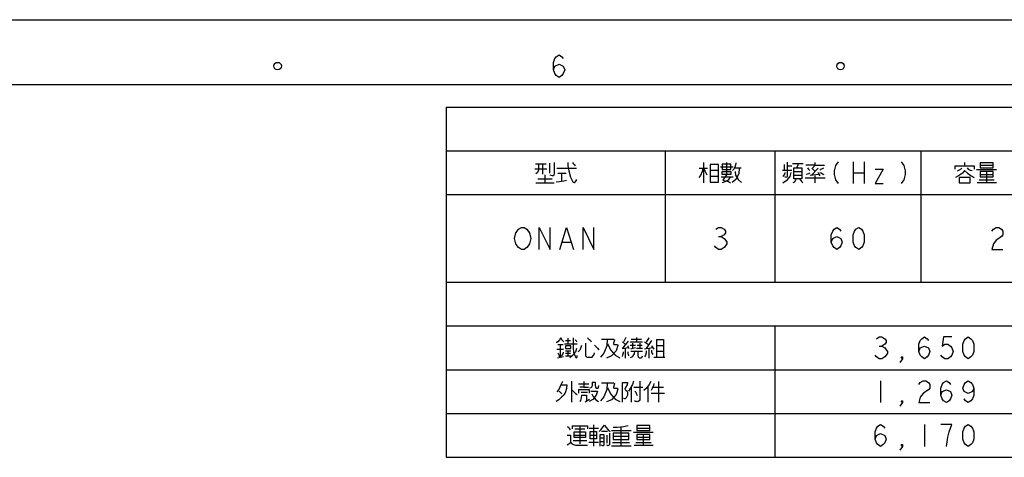
# Model space of a CAD drawing. Units: millimetres. Extents: x -911 to 8809, y -4148 to 2724.
# Drawn here: x 4380 to 6587, y 1743 to 2724 of the extents above; entities that cross this region are included whole.
import ezdxf

# ---------------------------------------------------------------- set-up
doc = ezdxf.new("R2010")
doc.units = ezdxf.units.MM
doc.header["$LTSCALE"] = 32.67
doc.layers.add('54_ALL_TABLES', color=7, linetype='CONTINUOUS')
doc.layers.add('OUTLINE_DRAWING_OF_TRDXF_FORMAT', color=7, linetype='CONTINUOUS')

msp = doc.modelspace()

# ---------------------------------------------------------------- linework, layer by layer
at = {"layer": '54_ALL_TABLES', "color": 2, "linetype": 'Continuous'}
for p, q in [((5335.9, 2528.6), (8690.4, 2528.6)), ((5335.9, 2528.6), (5335.9, 1743.2)), ((5335.9, 2430.4), (8690.4, 2430.4)), ((5826.8, 2430.4), (5826.8, 2135.9)), ((6072.2, 2430.4), (6072.2, 2135.9)), ((6399.5, 2430.4), (6399.5, 2135.9)), ((6248.1, 2405.9), (6248.1, 2356.8)), ((6272.7, 2405.9), (6272.7, 2356.8)), ((5534.6, 2390.1), (5561.5, 2390.1)), ((5536.2, 2401.2), (5559.9, 2401.2)), ((5552, 2401.2), (5552, 2378.2)), ((5567.9, 2402.7), (5567.9, 2380.6)), ((5583.7, 2391.6), (5628, 2391.6)), ((5902.8, 2391.6), (5921.8, 2391.6)), ((5912.3, 2404.3), (5912.3, 2358.4)), ((5927.3, 2386.9), (5946.3, 2386.9)), ((5951.1, 2394.8), (5978.8, 2394.8)), ((5964.5, 2404.3), (5964.5, 2376.6)), ((5982.8, 2392.4), (5997, 2392.4)), ((6089.4, 2386.9), (6110.8, 2386.9)), ((6093.3, 2399.6), (6093.3, 2386.9)), ((6101.3, 2396.4), (6110.8, 2396.4)), ((6112.3, 2401.9), (6136.1, 2401.9)), ((6115.5, 2383.7), (6132.1, 2383.7)), ((6162.2, 2398), (6141.6, 2398)), ((6155.1, 2391.6), (6162.2, 2384.5)), ((6169.4, 2391.6), (6155.1, 2376.6)), ((6163, 2398), (6155.9, 2390.9)), ((6475.5, 2396.4), (6475.5, 2389.3)), ((6497.7, 2404.3), (6497.7, 2396.4)), ((6524.6, 2388.5), (6568.9, 2388.5)), ((6532.5, 2398), (6561.8, 2398)), ((6546.8, 2383.7), (6546.8, 2359.2)), ((5541.7, 2367.9), (5573.4, 2367.9)), ((5556.8, 2376.6), (5556.8, 2358.4)), ((5586.1, 2380.6), (5605.1, 2380.6)), ((5594.8, 2379.8), (5594.8, 2363.1)), ((5927.3, 2373.4), (5946.3, 2373.4)), ((5951.9, 2371.9), (5978.8, 2371.9)), ((6115.5, 2375.8), (6132.1, 2375.8)), ((6140.1, 2369.5), (6185.2, 2369.5)), ((6151.9, 2375.8), (6170.9, 2378.2)), ((6162.2, 2374.2), (6162.2, 2358.4)), ((6248.1, 2381.4), (6272.7, 2381.4)), ((6530.1, 2365.5), (6564.2, 2365.5)), ((6532.5, 2377.4), (6561.8, 2377.4)), ((5537, 2358.4), (5578.2, 2358.4)), ((6526.2, 2359.2), (6568.9, 2359.2)), ((5335.9, 2332.3), (8690.4, 2332.3)), ((5946.4, 2238.2), (5952.6, 2238.2)), ((5596.7, 2225.9), (5615.1, 2225.9)), ((5335.9, 2135.9), (8690.4, 2135.9)), ((5335.9, 2037.7), (8690.4, 2037.7)), ((6072.2, 2037.7), (6072.2, 1743.2)), ((5609, 2010), (5609, 1997.3)), ((5738.9, 2011.6), (5733.3, 2001.3)), ((5750.8, 2008.4), (5773.7, 2008.4)), ((5762.6, 2011.6), (5762.6, 2002.1)), ((5790.4, 2010.8), (5784, 2001.3)), ((5807, 2007.6), (5807, 1968)), ((5586.1, 1995.8), (5597.9, 1995.8)), ((5591.6, 1995.8), (5591.6, 1968)), ((5601.1, 1997.3), (5629.6, 1997.3)), ((5603.5, 2005.3), (5614.6, 2005.3)), ((5730.2, 1987), (5743.6, 1989.4)), ((5743.6, 2003.7), (5731, 1987.8)), ((5731, 2002.1), (5738.1, 1996.5)), ((5737.3, 1987.8), (5737.3, 1965.7)), ((5748.4, 2002.1), (5776.1, 2002.1)), ((5748.4, 1995), (5760.3, 1995)), ((5750, 1986.3), (5760.3, 1989.4)), ((5753.9, 1998.9), (5753.9, 1987.8)), ((5762.6, 1987.8), (5776.1, 1987.8)), ((5764.2, 1995), (5775.3, 1995)), ((5769.8, 1998.9), (5769.8, 1987.8)), ((5780.1, 2002.1), (5789.6, 1995.8)), ((5780.1, 1986.3), (5799.1, 1989.4)), ((5795.9, 2005.3), (5784, 1987)), ((5790.4, 1987.8), (5790.4, 1965.7)), ((5807, 1994.2), (5822.8, 1994.2)), ((6306.4, 1992.7), (6312.6, 1992.7)), ((5583.7, 1985.5), (5598.7, 1985.5)), ((5585.3, 1966.5), (5598.7, 1969.6)), ((5603.5, 1982.3), (5615.4, 1982.3)), ((5603.5, 1976.8), (5614.6, 1976.8)), ((5603.5, 1970.4), (5615.4, 1970.4)), ((5609, 1982.3), (5609, 1970.4)), ((5750, 1981.5), (5776.1, 1981.5)), ((5801.4, 1968), (5826, 1968)), ((5807, 1981.5), (5822.8, 1981.5)), ((5335.9, 1939.5), (8690.4, 1939.5)), ((5617, 1914.2), (5617, 1866.7)), ((5632.8, 1907.9), (5655.7, 1907.9)), ((5644.7, 1900.7), (5635.2, 1900.7)), ((5750.8, 1899.9), (5750.8, 1866.7)), ((5756.3, 1900.7), (5776.9, 1900.7)), ((5788, 1901.5), (5788, 1866.7)), ((5799.9, 1900.7), (5822.8, 1900.7)), ((5811.7, 1913.4), (5811.7, 1866.7)), ((6309.5, 1915), (6309.5, 1865.9)), ((5632.8, 1895.2), (5632.8, 1887.3)), ((5638.3, 1888.9), (5652.6, 1888.9)), ((5795.1, 1887.3), (5825.2, 1887.3)), ((5647.8, 1867.5), (5657.3, 1873.8)), ((5335.9, 1841.4), (8690.4, 1841.4)), ((5618.5, 1813.6), (5618.5, 1807.3)), ((5635.2, 1812.9), (5635.2, 1773.3)), ((5666, 1816), (5666, 1768.5)), ((5727.8, 1811.3), (5727.8, 1769.3)), ((6407.7, 1816.8), (6407.7, 1767.7)), ((5622.5, 1793.1), (5648.6, 1793.1)), ((5624.1, 1807.3), (5647, 1807.3)), ((5656.5, 1808.9), (5677.1, 1808.9)), ((5659.7, 1793.1), (5673.2, 1793.1)), ((5684.3, 1801.8), (5697.7, 1801.8)), ((5696.1, 1793.1), (5696.1, 1774.8)), ((5706.4, 1803.3), (5750.8, 1803.3)), ((5710.4, 1790.7), (5745.2, 1790.7)), ((5755.5, 1799.4), (5799.9, 1799.4)), ((5763.4, 1808.9), (5792.7, 1808.9)), ((5763.4, 1788.3), (5792.7, 1788.3)), ((5777.7, 1794.6), (5777.7, 1770.1)), ((5620.9, 1781.2), (5651, 1781.2)), ((5655.7, 1777.2), (5677.1, 1777.2)), ((5681.9, 1786.7), (5689, 1786.7)), ((5681.9, 1778.8), (5689, 1778.8)), ((5706.4, 1769.3), (5750.8, 1769.3)), ((5708.8, 1776.4), (5746.8, 1776.4)), ((5757.1, 1770.1), (5799.9, 1770.1)), ((5761.1, 1776.4), (5795.1, 1776.4)), ((5335.9, 1743.2), (8690.4, 1743.2))]:
    msp.add_line(p, q, dxfattribs=at)
for points in [[(6100.5, 2405.1), (6100.5, 2373.4), (6100.5, 2371.9), (6099.7, 2371.1), (6098.1, 2370.3), (6094.9, 2371.9)], [(6214.4, 2405.9), (6208.3, 2397.7), (6205.2, 2385.4), (6205.2, 2377.3), (6208.3, 2365), (6214.4, 2356.8)], [(6355.5, 2405.9), (6361.7, 2397.7), (6364.7, 2385.4), (6364.7, 2377.3), (6361.7, 2365), (6355.5, 2356.8)], [(5543.3, 2401.2), (5543.3, 2390.1), (5543.3, 2386.1), (5540.1, 2381.4), (5537, 2379)], [(5578.2, 2404.3), (5578.2, 2379.8), (5577.4, 2376.6), (5576.6, 2374.2), (5574.2, 2374.2), (5569.4, 2375.8)], [(5609, 2404.3), (5609, 2396.4), (5610.6, 2385.3), (5614.6, 2371.1), (5619.3, 2362.4), (5619.3, 2361.6), (5620.9, 2360), (5622.5, 2359.2), (5624.1, 2359.2), (5626.5, 2362.4), (5628.8, 2366.3)], [(5619.3, 2404.3), (5620.9, 2401.9), (5623.3, 2398.8), (5624.9, 2396.4)], [(5911.5, 2390.9), (5909.9, 2383.7), (5906, 2375), (5902, 2370.3)], [(5913.1, 2390.9), (5915.5, 2385.3), (5918.6, 2379.8), (5920.2, 2376.6)], [(5927.3, 2399.6), (5927.3, 2360), (5946.3, 2360), (5946.3, 2399.6), (5927.3, 2399.6)], [(5954.3, 2400.4), (5954.3, 2388.5), (5974, 2388.5), (5974, 2400.4), (5954.3, 2400.4)], [(5955.8, 2383.7), (5974, 2383.7), (5974, 2377.4), (5954.3, 2377.4), (5954.3, 2383.7), (5955.8, 2383.7)], [(5992.3, 2391.6), (5991.5, 2379), (5985.1, 2366.3), (5977.2, 2359.2)], [(5985.1, 2403.5), (5984.3, 2398), (5981.2, 2390.1), (5978, 2386.1)], [(5983.5, 2383.7), (5984.3, 2375.8), (5990.7, 2366.3), (5997.8, 2359.2)], [(6114.7, 2392.4), (6132.9, 2392.4), (6132.9, 2367.9), (6114.7, 2367.9), (6114.7, 2392.4)], [(6124.2, 2401.2), (6124.2, 2398), (6122.6, 2394.8), (6121.1, 2392.4)], [(6145.6, 2392.4), (6147.2, 2390.1), (6149.6, 2387.7), (6151.1, 2386.1)], [(6162.2, 2404.3), (6162.2, 2398), (6183.6, 2398)], [(6173.3, 2387.7), (6175.7, 2389.3), (6179.6, 2390.9), (6182, 2392.4)], [(6297.2, 2389.5), (6315.6, 2389.5), (6297.2, 2356.8), (6315.6, 2356.8)], [(6475.5, 2396.4), (6519.1, 2396.4), (6519.1, 2389.3)], [(6497.7, 2386.1), (6492.9, 2380.6), (6484.2, 2374.2), (6477.1, 2370.3)], [(6491.3, 2391.6), (6489, 2389.3), (6484.2, 2386.1), (6481.1, 2384.5)], [(6497.7, 2386.1), (6504, 2380.6), (6512.7, 2374.2), (6519.1, 2370.3)], [(6503.2, 2392.4), (6505.6, 2389.3), (6510.4, 2386.9), (6514.3, 2386.1)], [(6532.5, 2403.5), (6532.5, 2392.4), (6561.8, 2392.4), (6561.8, 2403.5), (6532.5, 2403.5)], [(6532.5, 2383.7), (6532.5, 2371.9), (6561.8, 2371.9), (6561.8, 2383.7), (6532.5, 2383.7)], [(5582.9, 2360.8), (5590, 2361.6), (5599.5, 2363.1), (5605.9, 2364.7)], [(5971.7, 2370.3), (5967.7, 2364.7), (5960.6, 2360.8), (5954.3, 2358.4)], [(5964.5, 2376.6), (5955.8, 2364.7), (5962.2, 2363.1), (5968.5, 2361.6), (5973.3, 2358.4)], [(6094.9, 2382.1), (6094.1, 2378.2), (6091.8, 2375), (6090.2, 2372.6)], [(6108.4, 2382.1), (6106, 2372.6), (6098.1, 2363.1), (6090.2, 2357.6)], [(6119.5, 2366.3), (6117.9, 2363.1), (6115.5, 2360), (6113.1, 2358.4)], [(6128.2, 2366.3), (6130.6, 2363.9), (6132.9, 2360.8), (6135.3, 2358.4)], [(6151.1, 2380.6), (6148.8, 2379), (6145.6, 2378.2), (6142.4, 2377.4)], [(6168.6, 2382.1), (6170.1, 2380.6), (6171.7, 2376.6), (6173.3, 2374.2)], [(6173.3, 2382.1), (6176.5, 2381.4), (6179.6, 2379), (6182, 2377.4)], [(6485.8, 2370.3), (6485.8, 2358.4), (6510.4, 2358.4), (6510.4, 2370.3), (6485.8, 2370.3)], [(5520, 2217.7), (5516.9, 2213.6), (5510.8, 2209.5), (5504.6, 2209.5), (5498.5, 2213.6), (5495.4, 2217.7), (5492.3, 2221.8), (5489.3, 2234.1), (5492.3, 2246.4), (5495.4, 2250.4), (5498.5, 2254.5), (5504.6, 2258.6), (5510.8, 2258.6), (5516.9, 2254.5), (5520, 2250.4), (5523, 2246.4), (5526.1, 2234.1), (5523, 2221.8), (5520, 2217.7)], [(5544.5, 2209.5), (5544.5, 2258.6), (5569, 2209.5), (5569, 2258.6)], [(5590.5, 2209.5), (5605.9, 2258.6), (5621.2, 2209.5)], [(5642.7, 2209.5), (5642.7, 2258.6), (5667.2, 2209.5), (5667.2, 2258.6)], [(5940.3, 2254.5), (5946.4, 2258.6), (5952.6, 2258.6), (5958.7, 2254.5), (5961.8, 2250.4), (5961.8, 2246.4), (5958.7, 2242.3), (5952.6, 2238.2), (5958.7, 2234.1), (5961.8, 2230), (5964.8, 2225.9), (5964.8, 2221.8), (5961.8, 2217.7), (5958.7, 2213.6), (5952.6, 2209.5), (5946.4, 2209.5), (5940.3, 2213.6), (5937.2, 2217.7)], [(6199, 2225.9), (6202.1, 2234.1), (6211.3, 2238.2), (6220.5, 2234.1), (6223.6, 2225.9), (6220.5, 2217.7), (6217.5, 2213.6), (6211.3, 2209.5), (6205.2, 2213.6), (6202.1, 2217.7), (6199, 2225.9), (6199, 2242.3), (6202.1, 2250.4), (6205.2, 2254.5), (6211.3, 2258.6), (6217.5, 2254.5), (6220.5, 2250.4)], [(6260.4, 2209.5), (6254.3, 2213.6), (6251.2, 2217.7), (6248.1, 2225.9), (6248.1, 2242.3), (6251.2, 2250.4), (6254.3, 2254.5), (6260.4, 2258.6), (6266.5, 2254.5), (6269.6, 2250.4), (6272.7, 2242.3), (6272.7, 2225.9), (6269.6, 2217.7), (6266.5, 2213.6), (6260.4, 2209.5)], [(6559, 2250.4), (6562.1, 2254.5), (6568.3, 2258.6), (6574.4, 2258.6), (6580.5, 2254.5), (6583.6, 2250.4), (6583.6, 2242.3), (6580.5, 2238.2), (6574.4, 2234.1), (6568.3, 2230), (6562.1, 2221.8), (6559, 2209.5), (6583.6, 2209.5)], [(5592.4, 2010.8), (5590, 2006.8), (5586.1, 2002.1), (5582.9, 1999.7)], [(5592.4, 2010.8), (5594.8, 2007.6), (5597.2, 2004.5), (5599.5, 2002.1)], [(5620.9, 2010.8), (5620.9, 1987.8), (5621.7, 1979.1), (5624.1, 1971.2), (5626.5, 1967.2), (5628, 1966.5), (5629.6, 1968.8), (5629.6, 1971.2)], [(5624.9, 2007.6), (5625.7, 2006), (5628, 2003.7), (5628, 2002.1)], [(5652.6, 2010.8), (5655.7, 2008.4), (5659.7, 2005.3), (5661.3, 2002.1)], [(5696.9, 2007.6), (5696.1, 1993.4), (5689, 1976.8), (5681.9, 1968)], [(5684.3, 2008.4), (5711.2, 2008.4), (5712, 2007.6), (5713.5, 2006.8), (5713.5, 2006), (5711.2, 1998.9), (5711.2, 1998.1), (5712, 1996.5), (5712.8, 1996.5), (5719.1, 1996.5), (5719.9, 1995.8), (5720.7, 1995), (5720.7, 1994.2), (5716.7, 1982.3), (5706.4, 1970.4), (5695.3, 1965.7)], [(5807, 2007.6), (5822.8, 2007.6), (5822.8, 1968)], [(6300.3, 2009.1), (6306.4, 2013.2), (6312.6, 2013.2), (6318.7, 2009.1), (6321.8, 2005), (6321.8, 2000.9), (6318.7, 1996.8), (6312.6, 1992.7), (6318.7, 1988.6), (6321.8, 1984.5), (6324.8, 1980.4), (6324.8, 1976.4), (6321.8, 1972.3), (6318.7, 1968.2), (6312.6, 1964.1), (6306.4, 1964.1), (6300.3, 1968.2), (6297.2, 1972.3)], [(6395.4, 1980.4), (6398.5, 1988.6), (6407.7, 1992.7), (6416.9, 1988.6), (6420, 1980.4), (6416.9, 1972.3), (6413.8, 1968.2), (6407.7, 1964.1), (6401.5, 1968.2), (6398.5, 1972.3), (6395.4, 1980.4), (6395.4, 1996.8), (6398.5, 2005), (6401.5, 2009.1), (6407.7, 2013.2), (6413.8, 2009.1), (6416.9, 2005)], [(6469, 2013.2), (6450.6, 2013.2), (6447.6, 1992.7), (6453.7, 1996.8), (6459.8, 1996.8), (6466, 1992.7), (6469, 1988.6), (6472.1, 1980.4), (6469, 1972.3), (6466, 1968.2), (6459.8, 1964.1), (6453.7, 1964.1), (6447.6, 1968.2), (6444.5, 1972.3)], [(6505.9, 1964.1), (6499.7, 1968.2), (6496.7, 1972.3), (6493.6, 1980.4), (6493.6, 1996.8), (6496.7, 2005), (6499.7, 2009.1), (6505.9, 2013.2), (6512, 2009.1), (6515.1, 2005), (6518.1, 1996.8), (6518.1, 1980.4), (6515.1, 1972.3), (6512, 1968.2), (6505.9, 1964.1)], [(5603.5, 1993.4), (5603.5, 1987), (5615.4, 1987), (5615.4, 1993.4), (5603.5, 1993.4)], [(5628, 1987), (5625.7, 1979.1), (5619.3, 1971.2), (5613, 1966.5)], [(5639.1, 1994.2), (5637.5, 1989.4), (5635.2, 1983.1), (5632, 1979.9)], [(5648.6, 1998.9), (5648.6, 1972), (5648.6, 1970.4), (5650.2, 1968.8), (5652.6, 1968), (5662.9, 1968), (5665.2, 1970.4), (5667.6, 1973.6), (5668.4, 1977.5)], [(5668.4, 1995), (5671.6, 1991.8), (5675.5, 1987.8), (5677.9, 1983.9)], [(5697.7, 1998.1), (5704, 1983.9), (5715.1, 1972), (5725.4, 1966.5)], [(5742.1, 1993.4), (5743.6, 1991), (5744.4, 1988.6), (5745.2, 1987)], [(5795.9, 1993.4), (5797.5, 1991), (5799.9, 1987.8), (5801.4, 1985.5)], [(5586.1, 1977.5), (5587.7, 1974.4), (5589.2, 1971.2), (5589.2, 1968.8)], [(5597.9, 1979.1), (5597.2, 1975.2), (5595.6, 1972), (5594, 1969.6)], [(5732.6, 1979.9), (5732.6, 1976.8), (5731, 1972), (5730.2, 1969.6)], [(5742.8, 1979.9), (5742.8, 1976.8), (5743.6, 1972.8), (5745.2, 1970.4)], [(5757.9, 1981.5), (5757.1, 1975.2), (5753.1, 1968.8), (5748.4, 1966.5)], [(5765.8, 1981.5), (5765.8, 1972), (5766.6, 1968.8), (5768.2, 1966.5), (5770.6, 1966.5), (5772.9, 1966.5), (5774.5, 1967.2), (5775.3, 1968.8), (5776.1, 1970.4)], [(5784, 1982.3), (5784, 1977.5), (5782.4, 1972), (5780.1, 1968.8)], [(5795.9, 1983.1), (5795.9, 1979.9), (5797.5, 1976), (5799.1, 1973.6)], [(6358.6, 1964.1), (6355.5, 1968.2), (6358.6, 1968.2), (6358.6, 1964.1), (6352.5, 1955.9)], [(5594, 1905.5), (5606.7, 1905.5), (5605.9, 1897.6), (5602.7, 1888.1), (5599.5, 1882.5), (5594.8, 1877.8), (5588.4, 1872.2), (5582.9, 1868.3)], [(5596.4, 1913.4), (5593.2, 1905.5), (5588.4, 1895.2), (5583.7, 1889.7)], [(5644.7, 1913.4), (5644.7, 1900.7), (5655, 1900.7)], [(5662.9, 1911.8), (5662.9, 1905.5), (5662.1, 1901.5), (5660.5, 1899.2), (5657.3, 1898.4)], [(5662.9, 1911.8), (5670, 1911.8), (5670, 1903.9), (5670.8, 1900.7), (5672.4, 1898.4), (5674, 1898.4), (5676.3, 1898.4), (5677.1, 1900.7), (5677.9, 1903.9)], [(5696.9, 1909.4), (5696.1, 1895.2), (5689, 1878.6), (5681.9, 1869.9)], [(5684.3, 1910.2), (5711.2, 1910.2), (5712, 1909.4), (5713.5, 1908.7), (5713.5, 1907.9), (5711.2, 1900.7), (5711.2, 1899.9), (5712, 1898.4), (5712.8, 1898.4), (5719.1, 1898.4), (5719.9, 1897.6), (5720.7, 1896.8), (5720.7, 1896), (5716.7, 1884.1), (5706.4, 1872.2), (5695.3, 1867.5)], [(5697.7, 1899.9), (5704, 1885.7), (5715.1, 1873.8), (5725.4, 1868.3)], [(5731, 1866.7), (5731, 1911), (5742.1, 1911), (5741.3, 1905.5), (5738.1, 1899.9), (5736.5, 1896), (5738.9, 1893.6), (5741.3, 1891.2), (5742.1, 1888.9), (5742.1, 1882.5), (5739.7, 1876.2), (5737.3, 1874.6), (5736.5, 1874.6), (5734.1, 1875.4), (5733.3, 1875.4)], [(5755.5, 1914.2), (5753.9, 1906.3), (5748.4, 1897.6), (5744.4, 1891.2)], [(5769.8, 1914.2), (5769.8, 1872.2), (5768.2, 1869.9), (5766.6, 1868.3), (5764.2, 1867.5), (5762.6, 1868.3), (5760.3, 1868.3), (5757.9, 1869.9)], [(5794.3, 1913.4), (5791.1, 1906.3), (5784.8, 1898.4), (5779.3, 1892.8)], [(5801.4, 1908.7), (5800.6, 1903.9), (5797.5, 1897.6), (5795.1, 1892.8)], [(6395.4, 1906.8), (6398.5, 1910.9), (6404.6, 1915), (6410.8, 1915), (6416.9, 1910.9), (6420, 1906.8), (6420, 1898.6), (6416.9, 1894.5), (6410.8, 1890.4), (6404.6, 1886.4), (6398.5, 1878.2), (6395.4, 1865.9), (6420, 1865.9)], [(6444.5, 1882.3), (6447.6, 1890.4), (6456.8, 1894.5), (6466, 1890.4), (6469, 1882.3), (6466, 1874.1), (6462.9, 1870), (6456.8, 1865.9), (6450.6, 1870), (6447.6, 1874.1), (6444.5, 1882.3), (6444.5, 1898.6), (6447.6, 1906.8), (6450.6, 1910.9), (6456.8, 1915), (6462.9, 1910.9), (6466, 1906.8)], [(6518.1, 1898.6), (6515.1, 1890.4), (6505.9, 1886.4), (6496.7, 1890.4), (6493.6, 1898.6), (6496.7, 1906.8), (6499.7, 1910.9), (6505.9, 1915), (6512, 1910.9), (6515.1, 1906.8), (6518.1, 1898.6), (6518.1, 1882.3), (6515.1, 1874.1), (6512, 1870), (6505.9, 1865.9), (6499.7, 1870), (6496.7, 1874.1)], [(5589.2, 1891.2), (5590.8, 1889.7), (5594, 1887.3), (5595.6, 1885.7)], [(5618.5, 1893.6), (5621.7, 1890.4), (5625.7, 1886.5), (5629.6, 1884.1)], [(5632.8, 1895.2), (5656.5, 1895.2), (5656.5, 1888.1), (5656.5, 1887.3)], [(5639.1, 1882.5), (5638.3, 1876.2), (5636.7, 1870.7), (5635.2, 1868.3)], [(5639.1, 1882.5), (5650.2, 1882.5), (5650.2, 1869.1)], [(5660.5, 1891.2), (5675.5, 1891.2), (5672.4, 1882.5), (5664.5, 1873), (5656.5, 1868.3)], [(5662.1, 1885.7), (5665.2, 1879.4), (5671.6, 1872.2), (5677.1, 1868.3)], [(5758.7, 1891.2), (5761.1, 1888.9), (5762.6, 1884.9), (5764.2, 1881.7)], [(6358.6, 1865.9), (6355.5, 1870), (6358.6, 1870), (6358.6, 1865.9), (6352.5, 1857.7)], [(5608.2, 1812.1), (5610.6, 1809.7), (5612.2, 1807.3), (5613.8, 1804.9)], [(5618.5, 1813.6), (5652.6, 1813.6), (5652.6, 1807.3)], [(5678.7, 1801), (5682.7, 1804.9), (5687.4, 1810.5), (5690.6, 1815.2), (5693.8, 1810.5), (5699.3, 1804.9), (5703.3, 1801)], [(5710.4, 1810.5), (5719.1, 1810.5), (5733.3, 1812.1), (5743.6, 1814.4)], [(5763.4, 1814.4), (5763.4, 1803.3), (5792.7, 1803.3), (5792.7, 1814.4), (5763.4, 1814.4)], [(6297.2, 1784.1), (6300.3, 1792.3), (6309.5, 1796.4), (6318.7, 1792.3), (6321.8, 1784.1), (6318.7, 1775.9), (6315.6, 1771.8), (6309.5, 1767.7), (6303.4, 1771.8), (6300.3, 1775.9), (6297.2, 1784.1), (6297.2, 1800.4), (6300.3, 1808.6), (6303.4, 1812.7), (6309.5, 1816.8), (6315.6, 1812.7), (6318.7, 1808.6)], [(6456.8, 1767.7), (6459.8, 1788.2), (6462.9, 1800.4), (6466, 1808.6), (6469, 1816.8), (6444.5, 1816.8)], [(6505.9, 1767.7), (6499.7, 1771.8), (6496.7, 1775.9), (6493.6, 1784.1), (6493.6, 1800.4), (6496.7, 1808.6), (6499.7, 1812.7), (6505.9, 1816.8), (6512, 1812.7), (6515.1, 1808.6), (6518.1, 1800.4), (6518.1, 1784.1), (6515.1, 1775.9), (6512, 1771.8), (6505.9, 1767.7)], [(5607.4, 1793.1), (5614.6, 1793.1), (5614.6, 1777.2), (5613, 1774.8), (5610.6, 1772.5), (5607.4, 1770.1)], [(5622.5, 1800.2), (5648.6, 1800.2), (5648.6, 1787.5), (5622.5, 1787.5), (5622.5, 1800.2)], [(5658.9, 1801), (5673.2, 1801), (5673.2, 1784.3), (5658.9, 1784.3), (5658.9, 1801)], [(5681.1, 1768.5), (5681.1, 1794.6), (5689, 1794.6), (5689, 1771.7), (5689, 1770.1), (5688.2, 1769.3), (5687.4, 1769.3), (5684.3, 1770.1)], [(5701.7, 1797), (5701.7, 1772.5), (5701.7, 1770.9), (5700.9, 1770.1), (5699.3, 1769.3), (5696.1, 1770.1)], [(5710.4, 1797), (5710.4, 1782.8), (5745.2, 1782.8), (5745.2, 1797), (5710.4, 1797)], [(5763.4, 1794.6), (5763.4, 1782.8), (5792.7, 1782.8), (5792.7, 1794.6), (5763.4, 1794.6)], [(5614.6, 1777.2), (5617, 1774.1), (5621.7, 1771.7), (5625.7, 1770.1), (5652.6, 1770.1)], [(6358.6, 1767.7), (6355.5, 1771.8), (6358.6, 1771.8), (6358.6, 1767.7), (6352.5, 1759.5)]]:
    msp.add_lwpolyline(points, dxfattribs=at)
at = {"layer": 'OUTLINE_DRAWING_OF_TRDXF_FORMAT', "color": 7, "linetype": 'Continuous'}
for p, q in [((-910.6, 2724.5), (8809.4, 2724.5)), ((8742.1, 2578.4), (-607.9, 2578.4))]:
    msp.add_line(p, q, dxfattribs=at)
msp.add_lwpolyline([(5576.4, 2612), (5579.6, 2620.4), (5589, 2624.6), (5598.5, 2620.4), (5601.6, 2612), (5598.5, 2603.6), (5595.3, 2599.4), (5589, 2595.2), (5582.7, 2599.4), (5579.6, 2603.6), (5576.4, 2612), (5576.4, 2628.8), (5579.6, 2637.3), (5582.7, 2641.5), (5589, 2645.7), (5595.3, 2641.5), (5598.5, 2637.3)], dxfattribs=at)
for centre in [(4958.4, 2620.4), (6219.6, 2620.4)]:
    msp.add_circle(centre, 8.41, dxfattribs=at)

doc.saveas('drawing.dxf')
